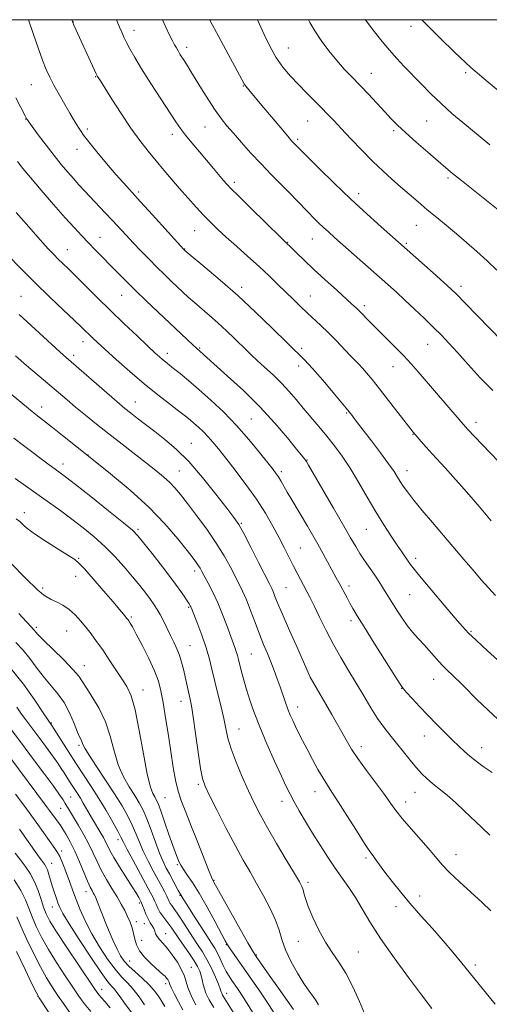
# Model space of a CAD drawing. Extents: x 2192300 to 2195200, y 334800 to 337700.
# Drawn here: x 2193199 to 2193368, y 337145 to 337500 of the extents above; entities that cross this region are included whole.
import ezdxf

# ---------------------------------------------------------------- set-up
doc = ezdxf.new("R2010")
doc.units = 0
doc.header["$MEASUREMENT"] = 0
for name, color, linetype, lineweight in [('32000', 7, 'Continuous', 0), ('DTM SPOT ELEVATION', 2, 'Continuous', 13), ('INDEX CONTOUR', 41, 'Continuous', 13), ('INTERMEDIATE CONTOUR', 44, 'Continuous', 0)]:
    doc.layers.add(name, color=color, linetype=linetype, lineweight=lineweight)

msp = doc.modelspace()

# ---------------------------------------------------------------- linework, layer by layer
at = {"layer": '32000', "flags": 128}
msp.add_lwpolyline([(2192500, 335000), (2195000, 335000), (2195000, 337500), (2192500, 337500), (2192500, 335000)], dxfattribs=at)
at = {"layer": 'DTM SPOT ELEVATION'}
for p in [(2193218.33, 337499.11, 1168.03), (2193240.3, 337496.18, 1170.6), (2193340.19, 337497.56, 1181.45), (2193259.28, 337490.03, 1172.46), (2193295.95, 337489.83, 1176.91), (2193226.46, 337479.42, 1167.92), (2193325.94, 337480.63, 1178.75), (2193359.93, 337480.83, 1181.75), (2193203.17, 337476.62, 1165.1), (2193279.65, 337476.08, 1173.91), (2193201.13, 337464.16, 1163.94), (2193265.83, 337461.3, 1171.12), (2193302.91, 337463.41, 1175.1), (2193345.81, 337463.47, 1179.05), (2193223.36, 337460.51, 1166.33), (2193254.08, 337458.65, 1169.5), (2193333.94, 337460.02, 1177.72), (2193299.35, 337456.85, 1174.29), (2193219.64, 337453.19, 1165.37), (2193353.6, 337442.84, 1177.72), (2193276.44, 337441.33, 1170.36), (2193241.91, 337437.85, 1166.29), (2193321.31, 337437.19, 1174.5), (2193342.12, 337425.83, 1175.15), (2193262.15, 337423.86, 1167.12), (2193228.04, 337421.43, 1162.76), (2193295.72, 337419.74, 1170.08), (2193304.65, 337420.91, 1171.19), (2193338.47, 337419.36, 1174.22), (2193216.26, 337417.09, 1160.8), (2193258.53, 337417.3, 1166.07), (2193358.26, 337403.83, 1174.44), (2193199.5, 337400.21, 1156.87), (2193235.8, 337400.55, 1161.18), (2193279.11, 337403.46, 1166.45), (2193303.85, 337400.32, 1168.81), (2193323.42, 337396.85, 1170.39), (2193221.89, 337383.89, 1157.43), (2193346.26, 337382.94, 1171.18), (2193218.53, 337378.95, 1156.41), (2193252.28, 337379.61, 1160.51), (2193263.96, 337381.62, 1162.17), (2193300.74, 337381.43, 1166.36), (2193299.68, 337375.04, 1165.5), (2193333.71, 337374.82, 1169.26), (2193240.73, 337362.05, 1156.77), (2193206.96, 337360.3, 1152.6), (2193316.97, 337358.1, 1165.85), (2193282.6, 337356.01, 1160.94), (2193363.64, 337354.7, 1170.51), (2193260.96, 337347.16, 1156.82), (2193340.89, 337350.4, 1167.92), (2193223.72, 337342.99, 1152.05), (2193302.73, 337341.16, 1162.09), (2193214.65, 337339.72, 1150.57), (2193256.59, 337337.17, 1154.92), (2193293.4, 337336.92, 1160.33), (2193338.72, 337337.26, 1166.61), (2193200.72, 337322.14, 1146.53), (2193241.75, 337316.1, 1150.26), (2193279.02, 337318.28, 1156.15), (2193324.03, 337316.17, 1163.11), (2193300.26, 337309.47, 1158.92), (2193220.24, 337305.66, 1146.13), (2193341.93, 337305.72, 1164.44), (2193262.12, 337301.14, 1151.54), (2193219.17, 337299.16, 1145.26), (2193207.33, 337294.97, 1144.3), (2193295.06, 337295.14, 1156.96), (2193317.87, 337295.67, 1160.45), (2193339.74, 337292.56, 1163.05), (2193259.93, 337287.98, 1149.82), (2193239.26, 337284.48, 1146.22), (2193318.59, 337283.21, 1159.58), (2193204.99, 337280.81, 1142.32), (2193215.95, 337279.5, 1143.08), (2193361.85, 337279.3, 1164.16), (2193260.47, 337274.21, 1148.86), (2193282.57, 337271.18, 1152.98), (2193222.32, 337266.95, 1142.69), (2193303.83, 337262.73, 1155.99), (2193348.34, 337261.99, 1161.24), (2193243.48, 337258.19, 1144.64), (2193336.88, 337258.85, 1159.97), (2193257.17, 337254.14, 1147.32), (2193299.3, 337252.02, 1154.61), (2193210.49, 337246.26, 1138.11), (2193278.11, 337244.15, 1150.84), (2193344.98, 337241.61, 1159.29), (2193220.4, 337238.27, 1139.72), (2193322.31, 337237.79, 1156.53), (2193365.69, 337237.35, 1160.64), (2193263.51, 337224.21, 1147.74), (2193217.35, 337219.59, 1134.99), (2193251.42, 337219.31, 1145.02), (2193305.51, 337221.46, 1153.32), (2193341.63, 337221.28, 1157.21), (2193213.81, 337215.52, 1133.15), (2193293.64, 337218.05, 1151.42), (2193338.29, 337217.82, 1156.61), (2193234.51, 337204.14, 1137.5), (2193214.17, 337200.16, 1130.4), (2193356.5, 337198.8, 1156.7), (2193210.54, 337195.72, 1128.75), (2193255.85, 337195.13, 1143.77), (2193323.92, 337197.57, 1153.71), (2193269.11, 337189.55, 1146.11), (2193303.01, 337188.76, 1150.37), (2193222.99, 337185.47, 1131.4), (2193256.91, 337184.17, 1141.9), (2193343.34, 337183.82, 1154.61), (2193242.22, 337181.33, 1135.67), (2193334.82, 337180.06, 1153.4), (2193210.85, 337179.95, 1127.3), (2193241.11, 337174.64, 1134.51), (2193243.97, 337173.94, 1135.31), (2193251.73, 337170.24, 1136.71), (2193242.99, 337167.91, 1135.06), (2193273.61, 337166.29, 1143.92), (2193299.5, 337167.53, 1149.18), (2193284.4, 337162.58, 1146.14), (2193321.17, 337163.7, 1150.95), (2193238.75, 337160.44, 1132.85), (2193363.42, 337158.98, 1154.36), (2193260.97, 337158.2, 1136.93), (2193251.68, 337152.31, 1133.55), (2193228.58, 337150.2, 1126.65), (2193273.75, 337148.73, 1140.65), (2193205.56, 337147.63, 1119.97)]:
    msp.add_point(p, dxfattribs=at)
at = {"layer": 'INDEX CONTOUR', "flags": 128}
for points, elevation in [([(2193233.985, 337500), (2193234.219, 337499.398), (2193235.057, 337497.307), (2193235.828, 337495.4941), (2193236.632, 337493.74), (2193237.579, 337491.809), (2193238.802, 337489.454), (2193240.531, 337486.372), (2193243.024, 337482.25), (2193246.37, 337477), (2193249.999, 337471.435), (2193255.386, 337463.199), (2193257.052, 337460.744), (2193258.811, 337458.4), (2193261.139, 337455.543), (2193263.845, 337452.334), (2193269.001, 337446.262), (2193272.579, 337442.01), (2193273.75, 337440.66), (2193275.247, 337439.086), (2193277.935, 337436.405), (2193282.299, 337432.11), (2193298.765, 337416.0239), (2193301.605, 337413.281), (2193305.157, 337409.925), (2193309.226, 337406.173), (2193313.265, 337402.505), (2193318.909, 337397.422), (2193320.428, 337396.02), (2193321.744, 337394.731), (2193325.363, 337391.004), (2193327.943, 337388.382), (2193334.438, 337381.906), (2193337.579, 337378.701), (2193340.239, 337375.845), (2193342.805, 337372.933), (2193358.996, 337354.0561), (2193360.698, 337352.172), (2193363.109, 337349.641), (2193377.478, 337334.78)], 1170), ([(2193323.748, 337500), (2193324.385, 337499.144), (2193327.084, 337495.599), (2193329.7779, 337492.167), (2193332.433, 337488.953), (2193335.047, 337486.006), (2193337.73, 337483.149), (2193343.826, 337476.84), (2193347.326, 337473.31), (2193351.072, 337469.718), (2193354.987, 337466.208), (2193358.881, 337462.886), (2193368.625, 337454.834)], 1180), ([(2193197.7, 337430.45), (2193202.261, 337425.271), (2193206.384, 337420.634), (2193209.331, 337417.383), (2193211.345, 337415.242), (2193212.917, 337413.66), (2193216.465, 337410.224), (2193219.11, 337407.633), (2193226.969, 337399.829), (2193231.7559, 337395.126), (2193236.72, 337390.331), (2193241.375, 337385.895), (2193245.187, 337382.3), (2193247.785, 337379.877), (2193249.4429, 337378.373), (2193250.591, 337377.384), (2193251.636, 337376.5351), (2193254.561, 337374.226), (2193256.923, 337372.327), (2193259.975, 337369.799), (2193263.686, 337366.614), (2193267.982, 337362.772), (2193272.614, 337358.3821), (2193277.291, 337353.581), (2193281.715, 337348.585), (2193285.575, 337343.912), (2193288.555, 337340.162), (2193290.461, 337337.731), (2193291.601, 337336.22), (2193292.402, 337335.029), (2193293.24, 337333.641), (2193295.565, 337329.616), (2193297.198, 337326.832), (2193302.83, 337317.286), (2193304.67, 337314.109), (2193306.557, 337310.797), (2193308.513, 337307.301), (2193313.243, 337298.702), (2193314.2109, 337296.9121), (2193317.124, 337291.4109), (2193318.175, 337289.474), (2193319.271, 337287.546), (2193320.813, 337284.977), (2193323.292, 337280.962), (2193326.941, 337275.106), (2193334.322, 337263.33), (2193336.277, 337260.264), (2193337.409, 337258.6869), (2193338.619, 337257.318), (2193340.607, 337255.152), (2193343.271, 337252.28), (2193346.3059, 337249.069), (2193349.43, 337245.85), (2193352.4389, 337242.821), (2193355.149, 337240.143), (2193357.444, 337237.924), (2193359.481, 337236.034), (2193361.483, 337234.289), (2193363.672, 337232.514), (2193366.272, 337230.585), (2193369.506, 337228.392)], 1160), ([(2193196.915, 337349.091), (2193200.342, 337346.428), (2193203.7729, 337343.814), (2193206.821, 337341.526), (2193209.192, 337339.771), (2193213.617, 337336.571), (2193215.564, 337335.098), (2193219.092, 337332.345), (2193224.667, 337327.937), (2193231.014, 337322.881), (2193236.423, 337318.531), (2193239.695, 337315.797), (2193241.673, 337313.83), (2193243.71, 337311.337), (2193246.798, 337307.407), (2193250.486, 337302.6651), (2193253.96, 337298.115), (2193256.573, 337294.566), (2193258.352, 337292.028), (2193259.493, 337290.318), (2193260.179, 337289.243), (2193260.56, 337288.598), (2193260.774, 337288.17), (2193260.968, 337287.707), (2193263.236, 337281.87), (2193264.691, 337277.968), (2193266.126, 337273.786), (2193267.328, 337269.746), (2193268.374, 337265.722), (2193270.549, 337256.81), (2193271.674, 337252.1201), (2193272.6341, 337247.849), (2193273.36, 337244.2631), (2193274.126, 337240.871), (2193275.29, 337236.991), (2193277.093, 337232.171), (2193279.298, 337226.88), (2193281.548, 337221.814), (2193283.613, 337217.433), (2193285.7649, 337213.24), (2193288.4, 337208.495), (2193291.728, 337202.774), (2193295.21, 337196.907), (2193298.121, 337192.036), (2193299.923, 337188.981), (2193300.833, 337187.279), (2193301.252, 337186.145), (2193301.566, 337184.862), (2193302.085, 337182.987), (2193303.099, 337180.144), (2193304.804, 337176.147), (2193307.005, 337171.576), (2193309.412, 337167.196), (2193311.796, 337163.524), (2193314.178, 337160.061), (2193316.641, 337156.057), (2193319.198, 337151.064), (2193321.583, 337145.848), (2193323.461, 337141.474)], 1150), ([(2193197.657, 337275.307), (2193200.13, 337272.706), (2193202.698, 337269.497), (2193205.309, 337265.989), (2193207.905, 337262.613), (2193210.424, 337259.654), (2193212.811, 337256.815), (2193215.015, 337253.656), (2193216.977, 337249.927), (2193218.63, 337246.145), (2193219.9019, 337243.016), (2193220.752, 337241.052), (2193221.271, 337239.975), (2193221.579, 337239.309), (2193221.8561, 337238.567), (2193222.518, 337237.202), (2193224.039, 337234.655), (2193226.701, 337230.601), (2193230.008, 337225.666), (2193233.274, 337220.709), (2193235.947, 337216.411), (2193238.028, 337212.7331), (2193239.652, 337209.455), (2193240.974, 337206.365), (2193242.216, 337203.278), (2193243.619, 337200.013), (2193245.337, 337196.482), (2193247.19, 337192.952), (2193250.291, 337187.244), (2193251.326, 337185.309), (2193252.067, 337183.857), (2193252.97, 337181.932), (2193253.36, 337181.209), (2193253.874, 337180.448), (2193254.649, 337179.368), (2193255.8249, 337177.657), (2193257.476, 337175.132), (2193259.417, 337172.124), (2193261.399, 337169.096), (2193263.224, 337166.375), (2193264.917, 337163.774), (2193266.553, 337160.972), (2193268.166, 337157.794), (2193269.6171, 337154.641), (2193270.72, 337152.0581), (2193271.353, 337150.441), (2193271.6409, 337149.581), (2193271.771, 337149.123), (2193271.896, 337148.767), (2193272.04, 337148.446), (2193272.194, 337148.155), (2193272.427, 337147.761), (2193280.834, 337134.3041)], 1140), ([(2193197.529, 337220.618), (2193200.109, 337217.1581), (2193202.811, 337213.479), (2193205.586, 337209.635), (2193211.737, 337201.06), (2193212.704, 337199.607), (2193213.507, 337198.094), (2193214.391, 337196.063), (2193215.346, 337193.626), (2193216.298, 337191.035), (2193217.209, 337188.46), (2193218.185, 337185.736), (2193219.369, 337182.614), (2193220.885, 337178.912), (2193222.784, 337174.719), (2193225.102, 337170.192), (2193227.817, 337165.534), (2193230.689, 337161.136), (2193233.42, 337157.436), (2193235.794, 337154.698), (2193237.917, 337152.5), (2193239.973, 337150.243), (2193242.0811, 337147.5179), (2193244.085, 337144.6509)], 1130), ([(2193197.911, 337163.84), (2193200.968, 337157.408), (2193203.553, 337152.008), (2193205.065, 337148.8939), (2193206.015, 337147.1511), (2193207.197, 337145.32), (2193211.494, 337138.832)], 1120)]:
    msp.add_lwpolyline(points, dxfattribs=dict(at, elevation=elevation))
at = {"layer": 'INTERMEDIATE CONTOUR', "flags": 128}
for points, elevation in [([(2193202.246, 337500), (2193203.833, 337495.078), (2193205.643, 337489.844), (2193207.274, 337485.408), (2193208.616, 337482.039), (2193209.882, 337479.259), (2193211.364, 337476.402), (2193213.244, 337473.012), (2193215.278, 337469.456), (2193217.111, 337466.309), (2193218.476, 337464.002), (2193220.198, 337461.147), (2193220.928, 337459.971), (2193222.0249, 337458.399), (2193223.918, 337455.946), (2193226.852, 337452.34), (2193230.346, 337448.163), (2193233.735, 337444.206), (2193236.5771, 337440.995), (2193242.643, 337434.346), (2193246.927, 337429.607), (2193258.222, 337417.048), (2193258.465, 337416.83), (2193259.399, 337416.047), (2193265.843, 337410.723), (2193271.3919, 337406.027), (2193277.713, 337400.46), (2193284.1559, 337394.488), (2193290.043, 337388.834), (2193301.717, 337377.378), (2193303.383, 337375.638), (2193305.804, 337372.939), (2193309.102, 337369.097), (2193312.648, 337364.885), (2193317.431, 337359.125), (2193318.3711, 337357.953), (2193318.964, 337357.165), (2193319.696, 337356.167), (2193320.915, 337354.533), (2193322.936, 337351.879), (2193325.895, 337348.036), (2193329.216, 337343.701), (2193332.146, 337339.786), (2193334.127, 337336.972), (2193335.388, 337335.01), (2193336.354, 337333.42), (2193337.428, 337331.746), (2193338.924, 337329.643), (2193341.136, 337326.792), (2193344.243, 337322.999), (2193347.961, 337318.567), (2193359.28, 337305.258), (2193362.579, 337301.406), (2193365.566, 337297.948), (2193368.2709, 337294.8911), (2193370.737, 337292.237)], 1166), ([(2193217.807, 337500), (2193218.0281, 337499.3249), (2193218.13, 337499.019), (2193218.555, 337498.066), (2193226.628, 337480.477), (2193226.978, 337479.749), (2193227.147, 337479.453), (2193228.126, 337477.9061), (2193232.273, 337471.271), (2193235.576, 337466.108), (2193239.071, 337460.903), (2193242.348, 337456.41), (2193245.385, 337452.563), (2193248.256, 337449.094), (2193251.037, 337445.766), (2193253.816, 337442.47), (2193256.683, 337439.131), (2193259.679, 337435.719), (2193262.663, 337432.401), (2193265.445, 337429.395), (2193267.94, 337426.81), (2193270.469, 337424.345), (2193273.459, 337421.593), (2193277.184, 337418.272), (2193281.318, 337414.606), (2193285.383, 337410.946), (2193289.001, 337407.576), (2193292.193, 337404.506), (2193297.761, 337399.0461), (2193300.308, 337396.573), (2193302.769, 337394.234), (2193307.697, 337389.654), (2193310.3481, 337387.098), (2193313.18, 337384.232), (2193318.303, 337378.894), (2193321.406, 337375.7), (2193322.689, 337374.318), (2193324.2071, 337372.574), (2193326.1799, 337370.184), (2193328.811, 337366.8871), (2193332.142, 337362.627), (2193341.024, 337351.197), (2193343.872, 337347.863), (2193345.692, 337345.771), (2193347.802, 337343.4149), (2193352.578, 337338.281), (2193355.358, 337335.23), (2193358.474, 337331.681), (2193361.871, 337327.724), (2193365.465, 337323.5), (2193369.163, 337319.184)], 1168), ([(2193250.543, 337500), (2193251.763, 337497.277), (2193253.121, 337494.447), (2193254.157, 337492.406), (2193254.922, 337490.931), (2193255.539, 337489.7921), (2193256.146, 337488.754), (2193256.854, 337487.6211), (2193258.562, 337484.956), (2193259.552, 337483.376), (2193260.79, 337481.367), (2193264.669, 337475.028), (2193267.153, 337471.05), (2193269.57, 337467.347), (2193271.691, 337464.367), (2193273.756, 337461.768), (2193276.122, 337459.005), (2193279.052, 337455.671), (2193282.44, 337451.908), (2193286.085, 337447.993), (2193289.783, 337444.177), (2193296.461, 337437.461), (2193299.065, 337434.785), (2193303.194, 337430.46), (2193305.062, 337428.552), (2193306.879, 337426.752), (2193308.644, 337425.062), (2193310.425, 337423.417), (2193312.581, 337421.485), (2193331.861, 337404.424), (2193334.931, 337401.666), (2193338.017, 337398.834), (2193341.459, 337395.611), (2193345.025, 337392.215), (2193348.339, 337389.005), (2193351.173, 337386.1831), (2193353.881, 337383.346), (2193356.966, 337379.939), (2193360.786, 337375.612), (2193365.14, 337370.831), (2193369.683, 337366.264)], 1172), ([(2193267.53, 337500), (2193267.648, 337499.778), (2193270.857, 337493.808), (2193280.02, 337476.8139), (2193280.3091, 337476.3641), (2193280.623, 337475.9839), (2193281.682, 337474.751), (2193285.826, 337469.747), (2193294.518, 337459.376), (2193296.219, 337457.3679), (2193297.139, 337456.3079), (2193297.67, 337455.728), (2193300.492, 337452.874), (2193302.879, 337450.496), (2193307.0499, 337446.371), (2193312.505, 337441.045), (2193318.506, 337435.314), (2193324.352, 337429.903), (2193329.492, 337425.264), (2193348.22, 337408.625), (2193352.0241, 337405.227), (2193354.583, 337402.907), (2193356.723, 337400.846), (2193359.662, 337397.867), (2193377.639, 337379.4)], 1174), ([(2193284.788, 337500), (2193285.458, 337498.606), (2193287.248, 337494.659), (2193289.2289, 337490.481), (2193291.454, 337486.451), (2193293.957, 337482.858), (2193296.686, 337479.625), (2193299.565, 337476.584), (2193302.504, 337473.616), (2193307.895, 337468.236), (2193310.097, 337465.969), (2193312.31, 337463.626), (2193315.01, 337460.744), (2193318.51, 337457.033), (2193322.485, 337452.893), (2193326.449, 337448.8951), (2193330.028, 337445.472), (2193333.292, 337442.511), (2193336.42, 337439.7611), (2193339.566, 337437.015), (2193342.779, 337434.238), (2193346.078, 337431.44), (2193349.481, 337428.6219), (2193352.986, 337425.746), (2193356.59, 337422.762), (2193360.275, 337419.636), (2193363.981, 337416.385), (2193367.636, 337413.037), (2193371.146, 337409.665)], 1176), ([(2193303.175, 337500), (2193303.687, 337498.982), (2193305.4571, 337495.924), (2193307.807, 337492.435), (2193310.559, 337488.744), (2193313.412, 337485.237), (2193316.142, 337482.179), (2193318.851, 337479.346), (2193321.719, 337476.395), (2193324.842, 337473.103), (2193330.785, 337466.721), (2193333.1, 337464.269), (2193335.38, 337461.984), (2193338.247, 337459.299), (2193342.0761, 337455.86), (2193346.277, 337452.164), (2193350.014, 337448.915), (2193352.762, 337446.564), (2193355.221, 337444.529), (2193358.401, 337441.97), (2193372.802, 337430.481)], 1178), ([(2193344.165, 337500), (2193344.5979, 337499.505), (2193346.856, 337497.193), (2193350.704, 337493.3231), (2193355.876, 337488.274), (2193361.8381, 337482.758), (2193368.017, 337477.439), (2193373.705, 337472.8009)], 1182), ([(2193197.63, 337471.803), (2193201.13, 337465.064), (2193201.649, 337464.1301), (2193201.81, 337463.8811), (2193202.318, 337463.166), (2193203.547, 337461.478), (2193205.726, 337458.512), (2193208.507, 337454.783), (2193211.401, 337451.01), (2193214.012, 337447.766), (2193216.325, 337445.037), (2193218.421, 337442.665), (2193220.394, 337440.485), (2193222.404, 337438.308), (2193229.865, 337430.383), (2193232.527, 337427.532), (2193237.408, 337422.217), (2193239.9449, 337419.49), (2193242.741, 337416.559), (2193245.671, 337413.554), (2193248.55, 337410.665), (2193251.221, 337408.043), (2193253.655, 337405.699), (2193257.86, 337401.7179), (2193259.851, 337399.887), (2193262.048, 337397.946), (2193267.48, 337393.311), (2193270.531, 337390.622), (2193273.624, 337387.754), (2193276.535, 337384.956), (2193280.958, 337380.6149), (2193282.705, 337378.937), (2193284.741, 337377.056), (2193287.4, 337374.652), (2193290.44, 337371.848), (2193293.476, 337368.877), (2193296.22, 337365.917), (2193298.7779, 337362.936), (2193301.352, 337359.849), (2193306.947, 337353.218), (2193309.8019, 337349.785), (2193312.585, 337346.306), (2193315.366, 337342.549), (2193318.247, 337338.2241), (2193321.296, 337333.172), (2193324.423, 337327.756), (2193327.501, 337322.47), (2193330.404, 337317.74), (2193333.005, 337313.715), (2193335.179, 337310.476), (2193336.844, 337308.049), (2193339.961, 337303.56), (2193341.339, 337301.729), (2193343.814, 337298.673), (2193347.717, 337294.028), (2193352.21, 337288.749), (2193356.166, 337284.125), (2193358.835, 337281.039), (2193360.973, 337278.752), (2193363.714, 337276.12), (2193367.8, 337272.369), (2193378.736, 337262.486)], 1164), ([(2193198.229, 337448.82), (2193200.181, 337446.315), (2193202.904, 337443.022), (2193206.799, 337438.47), (2193211.271, 337433.33), (2193215.472, 337428.561), (2193218.772, 337424.876), (2193221.4, 337422.019), (2193223.802, 337419.491), (2193226.334, 337416.8859), (2193234.403, 337408.692), (2193237.317, 337405.759), (2193240.696, 337402.422), (2193244.68, 337398.565), (2193248.941, 337394.489), (2193259.413, 337384.578), (2193261.4789, 337382.649), (2193262.76, 337381.4741), (2193274.038, 337371.445), (2193279.73, 337366.199), (2193285.662, 337360.356), (2193291.079, 337354.477), (2193295.594, 337349.183), (2193298.907, 337345.111), (2193301.769, 337341.5409), (2193302.138, 337341.0591), (2193302.445, 337340.594), (2193303.244, 337339.249), (2193312.239, 337323.804), (2193315.842, 337317.576), (2193318.427, 337313.07), (2193320.248, 337309.931), (2193321.798, 337307.405), (2193323.466, 337304.8871), (2193326.872, 337299.955), (2193328.337, 337297.778), (2193329.603, 337295.832), (2193330.698, 337294.095), (2193333.8389, 337288.968), (2193335.3, 337286.632), (2193337.002, 337284.047), (2193338.855, 337281.471), (2193340.787, 337279.0939), (2193342.802, 337276.818), (2193344.923, 337274.478), (2193349.381, 337269.45), (2193351.498, 337267.138), (2193353.393, 337265.208), (2193355.033, 337263.6421), (2193356.403, 337262.376), (2193357.572, 337261.275), (2193358.949, 337259.921), (2193364.1269, 337254.697), (2193367.869, 337251.036), (2193371.701, 337247.542)], 1162), ([(2193194.704, 337415.047), (2193199.3959, 337410.24), (2193204.561, 337405.085), (2193209.847, 337399.961), (2193214.738, 337395.308), (2193218.679, 337391.585), (2193221.293, 337389.092), (2193225.28, 337385.229), (2193227.014, 337383.615), (2193229.765, 337381.107), (2193233.832, 337377.4479), (2193238.775, 337373.088), (2193243.969, 337368.656), (2193248.852, 337364.688), (2193253.107, 337361.368), (2193256.481, 337358.789), (2193258.838, 337356.968), (2193260.516, 337355.619), (2193261.971, 337354.379), (2193263.566, 337352.953), (2193265.285, 337351.324), (2193267.02, 337349.543), (2193268.741, 337347.588), (2193270.726, 337345.151), (2193273.334, 337341.849), (2193276.772, 337337.453), (2193280.651, 337332.341), (2193284.435, 337327.039), (2193287.69, 337321.997), (2193290.405, 337317.347), (2193292.671, 337313.1431), (2193294.581, 337309.4139), (2193297.723, 337303.111), (2193299.128, 337300.386), (2193302.663, 337293.723), (2193303.798, 337291.493), (2193305.2591, 337288.519), (2193307.224, 337284.46), (2193309.597, 337279.667), (2193312.216, 337274.66), (2193314.937, 337269.855), (2193317.696, 337265.236), (2193320.452, 337260.678), (2193323.159, 337256.126), (2193325.755, 337251.793), (2193328.175, 337247.959), (2193330.395, 337244.79), (2193332.553, 337241.999), (2193339.87, 337232.921), (2193342.1939, 337230.135), (2193344.144, 337227.98), (2193345.952, 337226.223), (2193347.9469, 337224.509), (2193350.381, 337222.536), (2193353.196, 337220.236), (2193356.257, 337217.596), (2193359.433, 337214.642), (2193365.745, 337208.553), (2193368.697, 337205.826)], 1158), ([(2193198.772, 337393.663), (2193203.096, 337389.736), (2193212.082, 337381.538), (2193214.8799, 337379.018), (2193232.2029, 337363.799), (2193235.005, 337361.384), (2193237.009, 337359.7259), (2193238.941, 337358.197), (2193241.387, 337356.295), (2193244.359, 337354.003), (2193247.726, 337351.428), (2193251.396, 337348.584), (2193255.444, 337345.125), (2193259.9851, 337340.6119), (2193264.988, 337334.884), (2193269.84, 337328.881), (2193273.7799, 337323.818), (2193276.324, 337320.473), (2193278.072, 337317.874), (2193279.898, 337314.613), (2193282.419, 337309.748), (2193285.217, 337304.2231), (2193289.123, 337296.473), (2193289.936, 337294.835), (2193290.437, 337293.712), (2193290.998, 337292.301), (2193291.974, 337289.888), (2193293.711, 337285.781), (2193296.366, 337279.695), (2193299.333, 337272.982), (2193303.856, 337262.822), (2193311.599, 337249.3), (2193316.789, 337240.158), (2193318.741, 337236.898), (2193321.053, 337233.431), (2193324.151, 337229.14), (2193330.609, 337220.439), (2193332.821, 337217.364), (2193334.711, 337214.778), (2193337.026, 337211.875), (2193340.259, 337208.109), (2193343.89, 337203.975), (2193347.142, 337200.232), (2193349.508, 337197.392), (2193351.553, 337194.996), (2193354.11, 337192.343), (2193357.743, 337188.943), (2193365.912, 337181.55), (2193369.062, 337178.567)], 1156), ([(2193197.445, 337378.714), (2193201.476, 337375.285), (2193209.87, 337368.209), (2193216.151, 337362.83), (2193219.192, 337360.261), (2193222.73, 337357.35), (2193226.772, 337354.093), (2193231.2231, 337350.563), (2193235.943, 337346.868), (2193244.77, 337340.003), (2193248.189, 337337.316), (2193250.92, 337335.073), (2193253.132, 337333.073), (2193255.035, 337331.076), (2193257.022, 337328.683), (2193259.53, 337325.458), (2193262.824, 337321.138), (2193266.493, 337316.165), (2193269.953, 337311.1539), (2193272.7491, 337306.622), (2193274.925, 337302.683), (2193278.1, 337296.56), (2193279.43, 337293.8631), (2193280.804, 337290.737), (2193282.338, 337286.832), (2193283.961, 337282.5071), (2193285.559, 337278.295), (2193287.038, 337274.607), (2193288.396, 337271.348), (2193289.651, 337268.296), (2193290.823, 337265.273), (2193291.925, 337262.265), (2193292.967, 337259.304), (2193294.901, 337253.724), (2193295.79, 337251.283), (2193296.64, 337249.148), (2193297.515, 337247.15), (2193298.496, 337245.069), (2193299.657, 337242.709), (2193301.046, 337239.972), (2193302.7051, 337236.787), (2193304.631, 337233.173), (2193306.63, 337229.524), (2193308.466, 337226.326), (2193310.023, 337223.828), (2193311.677, 337221.329), (2193313.928, 337217.891), (2193317.059, 337212.954), (2193320.5, 337207.477), (2193323.466, 337202.796), (2193325.379, 337199.892), (2193326.503, 337198.313), (2193327.309, 337197.2491), (2193329.438, 337194.311), (2193331.139, 337192.0289), (2193333.448, 337189.048), (2193336.361, 337185.433), (2193339.842, 337181.287), (2193343.798, 337176.752), (2193347.911, 337172.11), (2193351.806, 337167.68), (2193355.247, 337163.644), (2193358.553, 337159.648), (2193370.564, 337144.909)], 1154), ([(2193192.502, 337367.753), (2193202.17, 337359.7929), (2193205.448, 337357.146), (2193210.809, 337352.923), (2193214.487, 337350.008), (2193225.03, 337341.617), (2193231.791, 337336.208), (2193238.908, 337330.273), (2193245.658, 337324.132), (2193251.427, 337318.132), (2193256.04, 337312.752), (2193259.428, 337308.499), (2193261.597, 337305.713), (2193262.856, 337304.054), (2193263.585, 337303.0131), (2193264.139, 337302.108), (2193264.766, 337300.969), (2193267.053, 337296.715), (2193268.729, 337293.44), (2193270.515, 337289.614), (2193272.226, 337285.468), (2193273.758, 337281.42), (2193276.661, 337273.495), (2193277.162, 337272.037), (2193277.564, 337270.682), (2193277.954, 337269.174), (2193279.042, 337264.7851), (2193279.838, 337261.77), (2193280.819, 337258.335), (2193282.018, 337254.5241), (2193283.566, 337250.1311), (2193285.619, 337244.886), (2193288.224, 337238.73), (2193290.992, 337232.462), (2193293.428, 337227.095), (2193295.194, 337223.32), (2193296.577, 337220.557), (2193298.019, 337217.903), (2193299.874, 337214.642), (2193302.1269, 337210.797), (2193304.674, 337206.577), (2193307.404, 337202.194), (2193310.189, 337197.876), (2193312.895, 337193.858), (2193317.807, 337186.886), (2193320.121, 337183.348), (2193325.353, 337174.511), (2193329.154, 337168.5861), (2193334.103, 337161.529), (2193339.305, 337154.453), (2193343.589, 337148.756), (2193347.772, 337143.286)], 1152), ([(2193197.409, 337334.535), (2193209.769, 337325.731), (2193213.847, 337322.801), (2193217.885, 337319.824), (2193221.906, 337316.731), (2193225.863, 337313.47), (2193229.693, 337309.994), (2193233.3299, 337306.301), (2193236.698, 337302.568), (2193239.719, 337299.015), (2193242.327, 337295.832), (2193244.505, 337293.085), (2193246.245, 337290.806), (2193247.579, 337288.966), (2193248.673, 337287.282), (2193249.732, 337285.4089), (2193250.911, 337283.101), (2193253.455, 337277.896), (2193254.667, 337275.4451), (2193255.764, 337273.095), (2193256.7031, 337270.723), (2193257.457, 337268.239), (2193258.075, 337265.697), (2193259.154, 337260.804), (2193259.66, 337258.606), (2193260.539, 337254.864), (2193261.005, 337252.45), (2193261.636, 337248.485), (2193262.497, 337242.48), (2193263.448, 337235.716), (2193264.299, 337229.919), (2193264.977, 337226.24), (2193265.879, 337223.542), (2193267.522, 337220.113), (2193270.228, 337214.747), (2193273.552, 337208.256), (2193276.859, 337201.9579), (2193279.666, 337196.838), (2193282.1161, 337192.554), (2193284.5041, 337188.4309), (2193287.02, 337183.977), (2193289.421, 337179.426), (2193291.354, 337175.196), (2193292.618, 337171.55), (2193293.619, 337168.151), (2193294.912, 337164.508), (2193296.885, 337160.319), (2193299.251, 337156.032), (2193301.553, 337152.281), (2193303.425, 337149.533), (2193304.868, 337147.5821), (2193305.9711, 337146.053), (2193306.842, 337144.571)], 1148), ([(2193197.682, 337319.996), (2193199.072, 337318.925), (2193200.667, 337317.381), (2193202.123, 337316.179), (2193204.687, 337314.3369), (2193208.5781, 337311.755), (2193212.931, 337308.9669), (2193218.857, 337305.249), (2193220.41, 337304.003), (2193222.383, 337301.917), (2193225.55, 337298.334), (2193229.31, 337294.005), (2193232.722, 337290.033), (2193235.058, 337287.273), (2193236.447, 337285.596), (2193237.708, 337284.019), (2193238.05, 337283.564), (2193238.382, 337283.083), (2193238.851, 337282.349), (2193239.675, 337280.928), (2193241.092, 337278.336), (2193243.205, 337274.325), (2193245.588, 337269.589), (2193247.683, 337265.061), (2193249.081, 337261.362), (2193249.987, 337257.875), (2193250.756, 337253.674), (2193251.663, 337248.133), (2193252.659, 337241.8269), (2193254.445, 337230.2541), (2193255.253, 337225.66), (2193256.188, 337221.6529), (2193257.381, 337217.969), (2193258.904, 337214.095), (2193260.812, 337209.458), (2193263.077, 337203.784), (2193267.148, 337193.3541), (2193268.1929, 337190.724), (2193268.652, 337189.644), (2193268.831, 337189.305), (2193269.07, 337188.885), (2193281.39, 337166.977), (2193283.244, 337163.743), (2193284.532, 337161.707), (2193286.243, 337159.291), (2193289.059, 337155.37), (2193292.446, 337150.625), (2193295.565, 337146.192), (2193297.794, 337142.895)], 1146), ([(2193193.132, 337306.719), (2193200.293, 337299.408), (2193202.359, 337297.329), (2193204.092, 337295.6191), (2193205.521, 337294.259), (2193206.71, 337293.1991), (2193207.755, 337292.3719), (2193208.881, 337291.648), (2193210.347, 337290.8809), (2193212.321, 337289.937), (2193214.604, 337288.738), (2193216.911, 337287.219), (2193219.017, 337285.3421), (2193220.959, 337283.184), (2193222.839, 337280.848), (2193224.753, 337278.3951), (2193226.77, 337275.711), (2193228.957, 337272.641), (2193231.329, 337269.127), (2193235.871, 337262.219), (2193237.659, 337259.417), (2193239.19, 337256.122), (2193240.649, 337251.07), (2193242.171, 337243.556), (2193243.677, 337235.104), (2193245.039, 337227.795), (2193246.155, 337223.1949), (2193247.0389, 337220.8), (2193247.733, 337219.594), (2193248.309, 337218.623), (2193248.962, 337217.187), (2193249.916, 337214.6551), (2193251.301, 337210.684), (2193252.865, 337206.11), (2193254.26, 337202.064), (2193255.222, 337199.397), (2193255.826, 337197.854), (2193256.591, 337196.063), (2193257.11, 337195.058), (2193257.984, 337193.666), (2193259.375, 337191.66), (2193261.306, 337188.804), (2193263.763, 337184.856), (2193266.645, 337179.806), (2193269.5019, 337174.562), (2193273.176, 337167.688), (2193274.035, 337166.205), (2193274.948, 337164.824), (2193276.375, 337162.755), (2193278.297, 337160.004), (2193280.5741, 337156.777), (2193283.074, 337153.257), (2193285.69, 337149.522), (2193288.323, 337145.631), (2193290.867, 337141.668)], 1144), ([(2193198.744, 337285.776), (2193201.461, 337282.765), (2193203.095, 337280.982), (2193204.32, 337279.692), (2193204.761, 337279.167), (2193205.731, 337278.105), (2193207.745, 337276.069), (2193211.058, 337272.84), (2193214.9, 337269.072), (2193218.239, 337265.634), (2193220.351, 337263.127), (2193221.733, 337261.079), (2193223.188, 337258.747), (2193225.297, 337255.54), (2193227.746, 337251.479), (2193230, 337246.7339), (2193231.683, 337241.519), (2193233.056, 337236.21), (2193234.539, 337231.225), (2193236.428, 337226.898), (2193238.524, 337223.233), (2193240.503, 337220.151), (2193242.133, 337217.502), (2193243.534, 337214.842), (2193244.917, 337211.656), (2193246.433, 337207.635), (2193247.998, 337203.29), (2193249.467, 337199.338), (2193250.741, 337196.302), (2193251.889, 337193.94), (2193253.028, 337191.815), (2193256.247, 337185.906), (2193256.79, 337184.941), (2193258.029, 337182.882), (2193259.322, 337180.797), (2193261.508, 337177.311), (2193264.1131, 337173.19), (2193266.5009, 337169.453), (2193268.196, 337166.8461), (2193269.365, 337165), (2193270.338, 337163.265), (2193271.377, 337161.1601), (2193272.472, 337158.856), (2193273.546, 337156.687), (2193274.545, 337154.903), (2193275.502, 337153.406), (2193277.553, 337150.476), (2193278.993, 337148.336), (2193281.081, 337145.069), (2193283.9391, 337140.4399)], 1142), ([(2193195.811, 337265.912), (2193200.346, 337260.259), (2193204.437, 337254.561), (2193207.529, 337250.004), (2193210.661, 337245.42), (2193213.998, 337240.046), (2193216.476, 337236.1), (2193219.245, 337231.789), (2193224.8, 337223.39), (2193227.537, 337219.108), (2193230.204, 337214.68), (2193232.577, 337210.543), (2193234.387, 337207.254), (2193235.515, 337205.095), (2193236.435, 337203.266), (2193237.77, 337200.689), (2193239.932, 337196.665), (2193246.252, 337185.073), (2193247.136, 337183.388), (2193247.708, 337182.1641), (2193248.239, 337180.898), (2193248.849, 337179.526), (2193249.623, 337178.093), (2193250.61, 337176.639), (2193252.828, 337173.743), (2193253.866, 337172.288), (2193256.417, 337168.546), (2193260.241, 337163.07), (2193261.985, 337160.46), (2193263.207, 337158.412), (2193263.988, 337156.763), (2193264.5, 337155.235), (2193264.898, 337153.611), (2193265.269, 337151.939), (2193265.682, 337150.332), (2193266.192, 337148.879), (2193266.778, 337147.573), (2193267.405, 337146.384), (2193268.09, 337145.206), (2193269.067, 337143.6229)], 1138), ([(2193188.432, 337253.77), (2193200.967, 337237.183), (2193204.344, 337232.679), (2193208.054, 337227.7029), (2193211.274, 337223.345), (2193213.394, 337220.412), (2193214.648, 337218.589), (2193215.48, 337217.281), (2193216.285, 337215.954), (2193220.253, 337209.258), (2193222.141, 337205.958), (2193223.948, 337202.573), (2193225.484, 337199.368), (2193226.908, 337196.274), (2193228.464, 337193.1399), (2193230.3129, 337189.8739), (2193232.288, 337186.626), (2193234.139, 337183.6069), (2193235.672, 337180.969), (2193236.912, 337178.638), (2193237.94, 337176.482), (2193238.8179, 337174.3899), (2193239.5459, 337172.335), (2193240.106, 337170.309), (2193240.5391, 337168.294), (2193241.129, 337166.242), (2193242.217, 337164.091), (2193244.007, 337161.834), (2193246.152, 337159.667), (2193248.167, 337157.838), (2193250.7199, 337155.611), (2193251.459, 337154.918), (2193252.023, 337154.294), (2193252.446, 337153.723), (2193252.739, 337153.221), (2193252.946, 337152.742), (2193253.244, 337152.002), (2193253.84, 337150.657), (2193254.882, 337148.483), (2193256.266, 337145.749), (2193257.827, 337142.843)], 1134), ([(2193197.945, 337251.937), (2193199.724, 337249.4351), (2193201.216, 337247.405), (2193207.348, 337239.268), (2193209.343, 337236.574), (2193211.242, 337233.959), (2193212.78, 337231.762), (2193214.012, 337229.921), (2193215.07, 337228.276), (2193217.037, 337225.16), (2193217.986, 337223.683), (2193219.888, 337220.797), (2193220.897, 337219.2), (2193221.971, 337217.397), (2193225.275, 337211.65), (2193228.297, 337206.509), (2193229.196, 337204.941), (2193229.983, 337203.4679), (2193230.68, 337202.035), (2193231.56, 337200.294), (2193232.959, 337197.823), (2193235.063, 337194.401), (2193239.6289, 337187.202), (2193241.112, 337184.8), (2193241.997, 337183.296), (2193242.7771, 337181.873), (2193243.017, 337181.338), (2193243.349, 337180.471), (2193243.878, 337179.047), (2193244.569, 337177.307), (2193245.349, 337175.607), (2193246.141, 337174.223), (2193246.859, 337173.104), (2193247.412, 337172.119), (2193247.761, 337171.157), (2193248.073, 337170.19), (2193248.5649, 337169.213), (2193249.414, 337168.181), (2193250.636, 337166.893), (2193252.21, 337165.11), (2193254.06, 337162.7), (2193255.913, 337159.953), (2193257.445, 337157.267), (2193258.436, 337154.941), (2193259.086, 337152.876), (2193259.7, 337150.877), (2193260.519, 337148.794), (2193261.52, 337146.675), (2193262.616, 337144.614)], 1136), ([(2193195.053, 337234.477), (2193208.742, 337216.206), (2193209.795, 337214.775), (2193213.2041, 337210.051), (2193213.799, 337209.198), (2193214.592, 337207.965), (2193215.749, 337206.046), (2193217.208, 337203.413), (2193218.85, 337200.105), (2193220.548, 337196.261), (2193223.49, 337189.195), (2193224.454, 337187.066), (2193225.107, 337185.809), (2193225.563, 337185.04), (2193225.932, 337184.389), (2193226.327, 337183.555), (2193226.858, 337182.254), (2193228.612, 337177.658), (2193229.835, 337174.543), (2193231.25, 337171.094), (2193232.731, 337167.662), (2193234.129, 337164.6429), (2193235.372, 337162.307), (2193236.692, 337160.406), (2193238.398, 337158.568), (2193240.679, 337156.503), (2193243.235, 337154.265), (2193245.649, 337151.9939), (2193247.592, 337149.807), (2193249.101, 337147.738), (2193250.301, 337145.802), (2193251.328, 337143.976)], 1132), ([(2193198.89, 337207.981), (2193206.072, 337197.922), (2193206.911, 337196.772), (2193207.935, 337195.395), (2193208.467, 337194.515), (2193209.018, 337193.298), (2193209.579, 337191.651), (2193210.789, 337187.527), (2193211.463, 337185.349), (2193212.147, 337183.276), (2193212.793, 337181.437), (2193213.459, 337179.786), (2193214.622, 337177.574), (2193216.865, 337173.88), (2193220.497, 337168.21), (2193224.714, 337161.797), (2193228.441, 337156.303), (2193230.868, 337152.957), (2193232.265, 337151.245), (2193233.171, 337150.217), (2193234.07, 337149.056), (2193235.222, 337147.456), (2193236.835, 337145.2451), (2193241.429, 337139.158)], 1128), ([(2193197.437, 337199.291), (2193199.148, 337197.038), (2193200.968, 337194.607), (2193202.773, 337191.941), (2193204.391, 337189), (2193205.698, 337185.805), (2193206.744, 337182.6271), (2193207.626, 337179.799), (2193208.5139, 337177.438), (2193209.884, 337174.802), (2193212.286, 337170.933), (2193215.996, 337165.297), (2193220.185, 337159.048), (2193225.89, 337150.61), (2193226.962, 337149.073), (2193227.627, 337148.2301), (2193229.734, 337145.779), (2193231.608, 337143.498)], 1126), ([(2193196.987, 337189.713), (2193199.4601, 337185.865), (2193201.15, 337182.531), (2193202.353, 337179.4789), (2193203.5051, 337176.367), (2193204.98, 337172.905), (2193206.912, 337169.004), (2193209.375, 337164.6241), (2193212.352, 337159.829), (2193215.462, 337155.082), (2193218.234, 337150.9499), (2193220.378, 337147.786), (2193222.327, 337145.094), (2193224.695, 337142.167)], 1124), ([(2193197.961, 337176.331), (2193199.383, 337172.936), (2193201.445, 337168.373), (2193203.94, 337163.206), (2193206.464, 337158.316), (2193208.708, 337154.361), (2193210.739, 337151.117), (2193212.715, 337148.135), (2193214.772, 337145.064), (2193216.937, 337141.935)], 1122)]:
    msp.add_lwpolyline(points, dxfattribs=dict(at, elevation=elevation))

doc.saveas('drawing.dxf')
